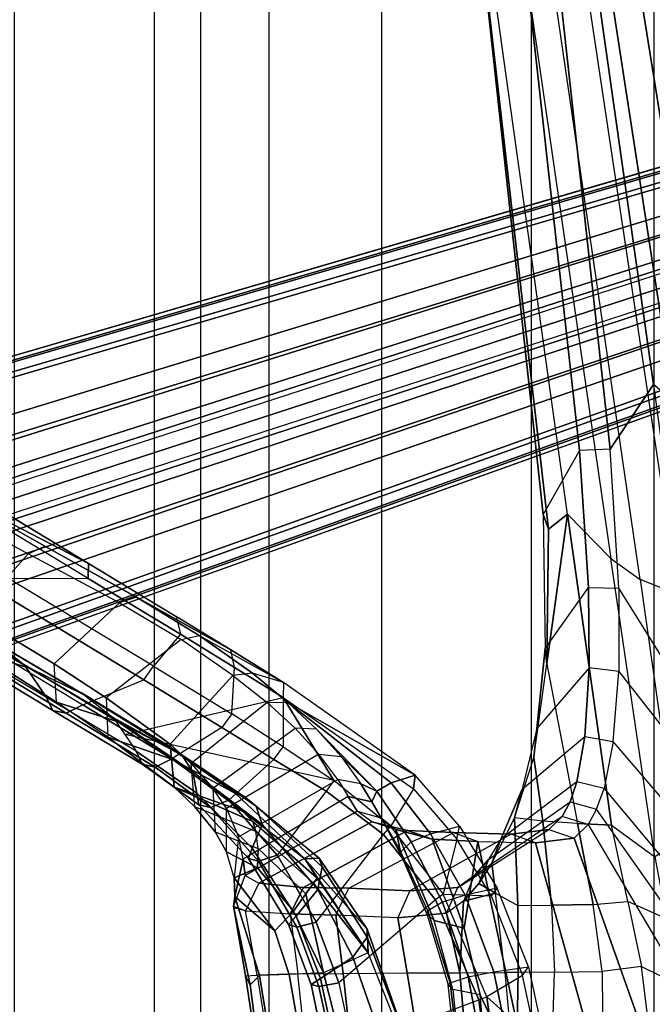
# Model space of a CAD drawing. Units: inches. Extents: x -18 to 171, y -6 to 171.
# Drawn here: x 53 to 56, y 37 to 41 of the extents above; entities that cross this region are included whole.
import ezdxf

# ---------------------------------------------------------------- set-up
doc = ezdxf.new("R2010")
doc.units = ezdxf.units.IN
doc.header["$MEASUREMENT"] = 0
for name, color, linetype in [('SEAT-BASE', 5, 'Continuous'), ('SEAT-FABRIC', 5, 'Continuous'), ('SEAT-FRAME', 5, 'Continuous')]:
    doc.layers.add(name, color=color, linetype=linetype)

# ---------------------------------------------------------------- blocks, each defined once
blk = doc.blocks.new('1cosm_midback_arms_0t')
at = {"layer": 'SEAT-BASE'}
for points in [[(-12.4827, -3.588, 4.6427), (-1.9835, 0.1793, 7.726), (-1.9883, 0.1562, 7.7766), (-12.49, -3.6084, 4.6922)], [(-1.9835, 0.1793, 7.726), (-2.8025, -0.115, 7.4436), (-11.8266, -3.355, 4.77), (-12.4827, -3.588, 4.6427)], [(-12.49, -3.6084, 4.6922), (-1.9883, 0.1562, 7.7766), (-1.9763, 0.1079, 7.8018), (-12.4818, -3.6541, 4.7197)], [(-12.4818, -3.6541, 4.7197), (-1.9763, 0.1079, 7.8018), (-1.8662, -0.2307, 7.8317), (-12.423, -3.8347, 4.7496)], [(-11.8005, -3.3703, 4.7009), (-2.7739, -0.1327, 7.3655), (-2.8025, -0.115, 7.4436), (-11.8266, -3.355, 4.77)], [(-11.7687, -3.4199, 4.6539), (-2.7384, -0.193, 7.3173), (-2.7739, -0.1327, 7.3655), (-11.8005, -3.3703, 4.7009)], [(-11.7365, -3.5229, 4.5728), (-2.8891, -0.4734, 7.1322), (-2.7384, -0.193, 7.3173), (-11.7687, -3.4199, 4.6539)], [(-11.7365, -3.5229, 4.5728), (-2.8891, -0.4734, 7.1322), (-2.7384, -0.193, 7.3173), (-11.7687, -3.4199, 4.6539)], [(-12.423, -3.8347, 4.7496), (-1.8662, -0.2307, 7.8317), (-1.7558, -0.5705, 7.8418), (-12.3637, -4.0172, 4.7597)], [(-11.7169, -3.5997, 4.4629), (-3.08, -0.6892, 6.9012), (-2.8891, -0.4734, 7.1322), (-11.7365, -3.5229, 4.5728)], [(-11.7169, -3.5997, 4.4629), (-3.08, -0.6892, 6.9012), (-2.8891, -0.4734, 7.1322), (-11.7365, -3.5229, 4.5728)], [(-12.3637, -4.0172, 4.7597), (-1.7558, -0.5705, 7.8418), (-1.6454, -0.9103, 7.8317), (-12.3044, -4.1998, 4.7496)], [(-11.7013, -3.6862, 4.2405), (-3.4046, -0.9427, 6.4814), (-3.08, -0.6892, 6.9012), (-11.7169, -3.5997, 4.4629)], [(-11.7013, -3.6862, 4.2405), (-3.4046, -0.9427, 6.4814), (-3.08, -0.6892, 6.9012), (-11.7169, -3.5997, 4.4629)], [(-11.6988, -3.7223, 4.0039), (-11.4241, -3.6498, 3.5866), (-2.2931, -0.683, 5.1688), (-3.7062, -1.1031, 6.0034)], [(-2.2931, -0.683, 5.1688), (-2.2566, -0.7953, 5.1688), (-11.3876, -3.7622, 3.5866), (-11.4241, -3.6498, 3.5866)], [(-3.6467, -1.286, 6.0034), (-2.2566, -0.7953, 5.1688), (-11.3876, -3.7622, 3.5866), (-11.6524, -3.865, 4.0039)], [(-12.3044, -4.1998, 4.7496), (-1.6454, -0.9103, 7.8317), (-1.5354, -1.249, 7.8018), (-12.2458, -4.3804, 4.7197)], [(-11.6988, -3.7223, 4.0039), (-3.7062, -1.1031, 6.0034), (-3.4046, -0.9427, 6.4814), (-11.7013, -3.6862, 4.2405)], [(-11.6988, -3.7223, 4.0039), (-3.7062, -1.1031, 6.0034), (-3.4046, -0.9427, 6.4814), (-11.7013, -3.6862, 4.2405)], [(-12.2458, -4.3804, 4.7197), (-1.5354, -1.249, 7.8018), (-1.5168, -1.2951, 7.7766), (-12.2256, -4.4222, 4.6922)], [(-11.6332, -3.8957, 4.2405), (-3.3085, -1.2386, 6.4814), (-3.6467, -1.286, 6.0034), (-11.6524, -3.865, 4.0039)], [(-11.6332, -3.8957, 4.2405), (-3.3085, -1.2386, 6.4814), (-3.6467, -1.286, 6.0034), (-11.6524, -3.865, 4.0039)], [(-11.595, -3.9748, 4.4629), (-2.8969, -1.2528, 6.9012), (-3.3085, -1.2386, 6.4814), (-11.6332, -3.8957, 4.2405)], [(-11.595, -3.9748, 4.4629), (-2.8969, -1.2528, 6.9012), (-3.3085, -1.2386, 6.4814), (-11.6332, -3.8957, 4.2405)], [(-11.5657, -4.0485, 4.5728), (-2.6156, -1.3152, 7.1322), (-2.8969, -1.2528, 6.9012), (-11.595, -3.9748, 4.4629)], [(-11.5657, -4.0485, 4.5728), (-2.6156, -1.3152, 7.1322), (-2.8969, -1.2528, 6.9012), (-11.595, -3.9748, 4.4629)], [(-12.2256, -4.4222, 4.6922), (-1.5168, -1.2951, 7.7766), (-1.4993, -1.3109, 7.726), (-12.2077, -4.4344, 4.6427)], [(-12.2077, -4.4344, 4.6427), (-11.54, -4.2372, 4.77), (-2.3349, -1.5542, 7.4436), (-1.4993, -1.3109, 7.726)], [(-11.5312, -4.1508, 4.6539), (-2.3289, -1.4534, 7.3173), (-2.6156, -1.3152, 7.1322), (-11.5657, -4.0485, 4.5728)], [(-11.5312, -4.1508, 4.6539), (-2.3289, -1.4534, 7.3173), (-2.6156, -1.3152, 7.1322), (-11.5657, -4.0485, 4.5728)], [(-11.5278, -4.2096, 4.7009), (-2.3221, -1.5231, 7.3655), (-2.3289, -1.4534, 7.3173), (-11.5312, -4.1508, 4.6539)], [(-11.54, -4.2372, 4.77), (-2.3349, -1.5542, 7.4436), (-2.3221, -1.5231, 7.3655), (-11.5278, -4.2096, 4.7009)]]:
    blk.add_3dface(points, dxfattribs=at)
at = {"layer": 'SEAT-FABRIC'}
for points in [[(-8.6335, -9.0954, 36.0055), (-8.6335, 9.0954, 36.0055), (-8.041, 9.3023, 33.0269), (-8.041, -9.3023, 33.0269)], [(-8.6335, -9.0954, 36.0055), (-8.6335, 9.0954, 36.0055), (-8.8311, 8.9651, 37.2564), (-8.8311, -8.9651, 37.2564)], [(-8.8311, 8.9651, 37.2564), (-8.8311, -8.9651, 37.2564), (-9.1209, -8.7837, 38.3557), (-9.1209, 8.7837, 38.3557)], [(-9.1209, -8.7837, 38.3557), (-9.1209, 8.7837, 38.3557), (-9.6006, 8.465, 39.3496), (-9.6006, -8.465, 39.3496)], [(-9.6006, 8.465, 39.3496), (-9.6006, -8.465, 39.3496), (-10.2349, -7.8318, 40.0531), (-10.2349, 7.8318, 40.0531)], [(-10.2349, -7.8318, 40.0531), (-10.2349, 7.8318, 40.0531), (-10.7563, 6.8482, 40.3162), (-10.7563, -6.8482, 40.3162)]]:
    blk.add_3dface(points, dxfattribs=at)
at = {"layer": 'SEAT-FRAME'}
for points in [[(-11.2011, 0, 30.062), (-11.1878, -0.3326, 30.082), (-10.5124, -1.2925, 28.85), (-10.4759, -1.2266, 28.6253)], [(-11.2011, 0, 30.062), (-10.832, 0, 28.9172), (-10.4171, -1.1692, 28.3171), (-10.4759, -1.2266, 28.6253)], [(-10.5723, 0, 27.9379), (-10.2523, -1.1488, 27.5972), (-10.4171, -1.1692, 28.3171), (-10.832, 0, 28.9172)], [(-10.2556, 0, 26.3688), (-10.0074, -1.1553, 26.3574), (-10.2523, -1.1488, 27.5972), (-10.5723, 0, 27.9379)], [(-10.2556, 0, 26.3688), (-10.2556, 0, 26.3688), (-10.0634, 0, 24.9171), (-10.0177, -0.504, 24.9282)], [(-9.956, 0, 23.324), (-10.0634, 0, 24.9171), (-10.0177, -0.504, 24.9282), (-9.9021, -0.5267, 23.3215)], [(-10.0242, -0.2782, 20.1715), (-9.955, 0, 21.6034), (-9.8906, -0.5552, 21.585), (-9.9666, -0.5811, 20.1469)], [(-9.956, 0, 23.324), (-9.9433, 0, 22.0992), (-9.8821, -0.5466, 22.0855), (-9.9021, -0.5267, 23.3215)], [(-9.955, 0, 21.6034), (-9.9433, 0, 22.0992), (-9.8821, -0.5466, 22.0855), (-9.8906, -0.5552, 21.585)], [(-10.0467, -0.4953, 17.7949), (-10.2586, -0.3049, 17.9433), (-10.2807, 0, 17.9587), (-10.113, 0, 17.8413)], [(-10.0177, -0.504, 24.9282), (-9.9497, -0.7877, 24.9449), (-10.0074, -1.1553, 26.3574), (-10.2556, 0, 26.3688)], [(-10.113, 0, 17.8413), (-10.0773, 0, 17.8276), (-10.0119, -0.4833, 17.7822), (-10.0467, -0.4953, 17.7949)], [(-9.4761, -0.2815, 17.7419), (-10.0119, -0.4833, 17.7822), (-10.0773, 0, 17.8276), (-9.496, 0, 17.757)], [(-10.7031, -0.6252, 30.319), (-10.8471, -0.5543, 30.659), (-10.8728, -0.2568, 30.5855), (-10.7445, -0.2922, 30.2411)], [(-10.7031, -0.6252, 30.319), (-10.5354, -0.6033, 30.0144), (-10.5382, -0.2626, 29.9019), (-10.7445, -0.2922, 30.2411)], [(-10.3333, -0.6001, 29.7189), (-10.5354, -0.6033, 30.0144), (-10.5382, -0.2626, 29.9019), (-10.3232, -0.273, 29.6153)], [(-10.3333, -0.6001, 29.7189), (-10.1798, -0.5985, 29.4245), (-10.1739, -0.2898, 29.3275), (-10.3232, -0.273, 29.6153)], [(-10.2929, -0.2989, 18.0217), (-10.1401, -0.2887, 19.0768), (-10.0759, -0.6022, 19.0441), (-10.2231, -0.6227, 17.9742)], [(-10.1798, -0.5985, 29.4245), (-10.1228, -0.5984, 29.2556), (-10.1485, -0.322, 29.2511), (-10.1739, -0.2898, 29.3275)], [(-10.1401, -0.2887, 19.0768), (-10.0242, -0.2782, 20.1715), (-9.9666, -0.5811, 20.1469), (-10.0759, -0.6022, 19.0441)], [(-9.8285, -0.9079, 17.6552), (-9.4172, -0.5548, 17.6967), (-9.4761, -0.2815, 17.7419), (-10.0119, -0.4833, 17.7822)], [(-9.3399, -0.5732, 17.8977), (-9.4012, -0.2907, 17.9366), (-9.5916, -0.3354, 18.1687), (-9.4773, -0.6639, 18.0977)], [(-9.4172, -0.5548, 17.6967), (-9.4761, -0.2815, 17.7419), (-9.3902, -0.2734, 17.7722), (-9.3331, -0.5398, 17.7321)], [(-9.2999, -0.5477, 17.8182), (-9.3575, -0.2774, 17.8574), (-9.4012, -0.2907, 17.9366), (-9.3399, -0.5732, 17.8977)], [(-9.3331, -0.5398, 17.7321), (-9.3902, -0.2734, 17.7722), (-9.3575, -0.2774, 17.8574), (-9.2999, -0.5477, 17.8182)], [(-10.5124, -1.2925, 28.85), (-10.5437, -1.3798, 29.0766), (-11.1488, -0.6574, 30.1419), (-11.1878, -0.3326, 30.082)], [(-10.2929, -0.2989, 18.0217), (-10.2586, -0.3049, 17.9433), (-10.1976, -0.587, 17.9005), (-10.2231, -0.6227, 17.9742)], [(-10.1976, -0.587, 17.9005), (-10.1976, -0.587, 17.9005), (-10.0467, -0.4953, 17.7949), (-10.2586, -0.3049, 17.9433)], [(-9.9319, -0.5982, 28.5595), (-10.1228, -0.5984, 29.2556), (-10.1485, -0.322, 29.2511), (-9.9555, -0.3216, 28.512)], [(-9.7076, -0.597, 27.692), (-9.9319, -0.5982, 28.5595), (-9.9555, -0.3216, 28.512), (-9.7526, -0.3204, 27.7092)], [(-9.4355, -0.5952, 26.3871), (-9.7076, -0.597, 27.692), (-9.7526, -0.3204, 27.7092), (-9.4654, -0.3181, 26.3501)], [(-9.5425, -0.6829, 19.0035), (-9.3523, -0.5981, 20.1569), (-9.4217, -0.324, 20.1233), (-9.6616, -0.3832, 18.8912)], [(-9.2435, -0.5938, 25.0309), (-9.4355, -0.5952, 26.3871), (-9.4654, -0.3181, 26.3501), (-9.2737, -0.3162, 25.0253)], [(-9.3523, -0.5981, 20.1569), (-9.2071, -0.5912, 20.8033), (-9.2556, -0.3156, 20.8217), (-9.4217, -0.324, 20.1233)], [(-9.2435, -0.5938, 25.0309), (-9.0706, -0.5875, 23.373), (-9.1154, -0.3108, 23.3941), (-9.2737, -0.3162, 25.0253)], [(-9.2071, -0.5912, 20.8033), (-9.0806, -0.5859, 21.5361), (-9.1254, -0.3093, 21.5072), (-9.2556, -0.3156, 20.8217)], [(-9.0806, -0.5859, 21.5361), (-9.0411, -0.5466, 22.0139), (-9.0723, -0.3071, 22.0042), (-9.1254, -0.3093, 21.5072)], [(-9.022, -0.5842, 22.4075), (-9.0706, -0.5875, 23.373), (-9.1154, -0.3108, 23.3941), (-9.0639, -0.307, 22.4024)], [(-9.0411, -0.5466, 22.0139), (-9.022, -0.5842, 22.4075), (-9.0639, -0.307, 22.4024), (-9.0723, -0.3071, 22.0042)], [(-9.4773, -0.6639, 18.0977), (-9.5916, -0.3354, 18.1687), (-9.6735, -0.3892, 18.4692), (-9.5381, -0.7486, 18.3563)], [(-9.5381, -0.7486, 18.3563), (-9.6735, -0.3892, 18.4692), (-9.6688, -0.4141, 18.7771), (-9.5381, -0.7825, 18.6176)], [(-9.6616, -0.3832, 18.8912), (-9.5425, -0.6829, 19.0035), (-9.5381, -0.7825, 18.6176), (-9.6688, -0.4141, 18.7771)], [(-9.8608, -0.9316, 17.6647), (-10.0648, -0.924, 17.8076), (-10.1976, -0.587, 17.9005), (-10.0467, -0.4953, 17.7949)], [(-10.0119, -0.4833, 17.7822), (-10.0467, -0.4953, 17.7949), (-9.8608, -0.9316, 17.6647), (-9.8285, -0.9079, 17.6552)], [(-10.0177, -0.504, 24.9282), (-9.9021, -0.5267, 23.3215), (-9.8224, -0.8199, 23.318), (-9.9497, -0.7877, 24.9449)], [(-9.8821, -0.5466, 22.0855), (-9.9021, -0.5267, 23.3215), (-9.8224, -0.8199, 23.318), (-9.7919, -0.8484, 22.0658)], [(-9.321, -0.8121, 17.6236), (-9.4172, -0.5548, 17.6967), (-9.3331, -0.5398, 17.7321), (-9.239, -0.7915, 17.6668)], [(-9.239, -0.7915, 17.6668), (-9.3331, -0.5398, 17.7321), (-9.2999, -0.5477, 17.8182), (-9.2039, -0.8024, 17.7544)], [(-10.8083, -0.8271, 30.7851), (-10.6446, -0.9007, 30.4285), (-10.7031, -0.6252, 30.319), (-10.8471, -0.5543, 30.659)], [(-9.9666, -0.5811, 20.1469), (-10.0759, -0.6022, 19.0441), (-9.9543, -0.9274, 18.9831), (-9.8572, -0.8976, 20.1013)], [(-9.8906, -0.5552, 21.585), (-9.9666, -0.5811, 20.1469), (-9.8572, -0.8976, 20.1013), (-9.7957, -0.8606, 21.5587)], [(-9.8821, -0.5466, 22.0855), (-9.8906, -0.5552, 21.585), (-9.7957, -0.8606, 21.5587), (-9.7919, -0.8484, 22.0658)], [(-9.321, -0.8121, 17.6236), (-9.6069, -1.1847, 17.5033), (-9.8285, -0.9079, 17.6552), (-9.4172, -0.5548, 17.6967)], [(-9.2358, -0.8386, 17.8362), (-9.3399, -0.5732, 17.8977), (-9.4773, -0.6639, 18.0977), (-9.3283, -0.9515, 17.9962)], [(-9.2039, -0.8024, 17.7544), (-9.2999, -0.5477, 17.8182), (-9.3399, -0.5732, 17.8977), (-9.2358, -0.8386, 17.8362)], [(-8.9698, -0.8789, 22.0221), (-8.976, -0.9221, 21.4874), (-9.0806, -0.5859, 21.5361), (-9.0411, -0.5466, 22.0139)], [(-9.0209, -0.8609, 23.3471), (-8.9722, -0.8736, 22.4049), (-9.022, -0.5842, 22.4075), (-9.0706, -0.5875, 23.373)], [(-8.9722, -0.8736, 22.4049), (-8.9698, -0.8789, 22.0221), (-9.0411, -0.5466, 22.0139), (-9.022, -0.5842, 22.4075)], [(-10.4973, -0.8879, 30.1241), (-10.6446, -0.9007, 30.4285), (-10.7031, -0.6252, 30.319), (-10.5354, -0.6033, 30.0144)], [(-10.4973, -0.8879, 30.1241), (-10.3201, -0.8852, 29.821), (-10.3333, -0.6001, 29.7189), (-10.5354, -0.6033, 30.0144)], [(-10.178, -0.8837, 29.5227), (-10.3201, -0.8852, 29.821), (-10.3333, -0.6001, 29.7189), (-10.1798, -0.5985, 29.4245)], [(-10.1976, -0.587, 17.9005), (-10.2231, -0.6227, 17.9742), (-10.0906, -0.9566, 17.8842), (-10.0648, -0.924, 17.8076)], [(-10.0759, -0.6022, 19.0441), (-10.2231, -0.6227, 17.9742), (-10.0906, -0.9566, 17.8842), (-9.9543, -0.9274, 18.9831)], [(-10.0829, -0.9361, 29.2566), (-10.178, -0.8837, 29.5227), (-10.1798, -0.5985, 29.4245), (-10.1228, -0.5984, 29.2556)], [(-10.0829, -0.9361, 29.2566), (-9.947, -0.9019, 28.7643), (-9.9319, -0.5982, 28.5595), (-10.1228, -0.5984, 29.2556)], [(-9.8746, -0.8504, 28.4836), (-9.8746, -0.8504, 28.4836), (-9.9319, -0.5982, 28.5595), (-9.947, -0.9019, 28.7643)], [(-9.8746, -0.8504, 28.4836), (-9.6675, -0.8313, 27.6798), (-9.7076, -0.597, 27.692), (-9.9319, -0.5982, 28.5595)], [(-9.6675, -0.8313, 27.6798), (-9.4044, -0.8429, 26.4178), (-9.4355, -0.5952, 26.3871), (-9.7076, -0.597, 27.692)], [(-9.277, -0.9329, 19.8434), (-9.3107, -0.9784, 19.4666), (-9.5425, -0.6829, 19.0035), (-9.3523, -0.5981, 20.1569)], [(-9.4044, -0.8429, 26.4178), (-9.211, -0.848, 25.0302), (-9.2435, -0.5938, 25.0309), (-9.4355, -0.5952, 26.3871)], [(-9.2254, -0.86, 20.2857), (-9.3523, -0.5981, 20.1569), (-9.2071, -0.5912, 20.8033), (-9.1454, -0.7762, 20.8417)], [(-9.2254, -0.86, 20.2857), (-9.2254, -0.86, 20.2857), (-9.277, -0.9329, 19.8434), (-9.3523, -0.5981, 20.1569)], [(-9.0209, -0.8609, 23.3471), (-9.211, -0.848, 25.0302), (-9.2435, -0.5938, 25.0309), (-9.0706, -0.5875, 23.373)], [(-8.976, -0.9221, 21.4874), (-9.1454, -0.7762, 20.8417), (-9.2071, -0.5912, 20.8033), (-9.0806, -0.5859, 21.5361)], [(-10.5437, -1.3798, 29.0766), (-11.1488, -0.6574, 30.1419), (-11.0754, -1.0045, 30.2508), (-10.5832, -1.5797, 29.465)], [(-9.3283, -0.9515, 17.9962), (-9.4773, -0.6639, 18.0977), (-9.5381, -0.7486, 18.3563), (-9.3474, -1.048, 18.1901)], [(-9.3254, -0.9995, 19.2082), (-9.3254, -0.9995, 19.2082), (-9.5425, -0.6829, 19.0035), (-9.3107, -0.9784, 19.4666)], [(-9.2733, -1.0819, 19.0251), (-9.2733, -1.0819, 19.0251), (-9.5381, -0.7825, 18.6176), (-9.5425, -0.6829, 19.0035)], [(-9.5425, -0.6829, 19.0035), (-9.5425, -0.6829, 19.0035), (-9.3254, -0.9995, 19.2082), (-9.2733, -1.0819, 19.0251)], [(-9.3474, -1.048, 18.1901), (-9.5381, -0.7486, 18.3563), (-9.5381, -0.7825, 18.6176), (-9.3335, -1.0841, 18.4036)], [(-9.9497, -0.7877, 24.9449), (-9.9497, -0.7877, 24.9449), (-9.8136, -1.1644, 24.9799), (-10.0074, -1.1553, 26.3574)], [(-9.8224, -0.8199, 23.318), (-9.66, -1.2056, 23.3101), (-9.8136, -1.1644, 24.9799), (-9.9497, -0.7877, 24.9449)], [(-9.3335, -1.0841, 18.4036), (-9.3335, -1.0841, 18.4036), (-9.5381, -0.7825, 18.6176), (-9.2733, -1.0819, 19.0251)], [(-9.1563, -1.0974, 17.4992), (-9.321, -0.8121, 17.6236), (-9.239, -0.7915, 17.6668), (-9.0763, -1.0713, 17.5531)], [(-9.0763, -1.0713, 17.5531), (-9.239, -0.7915, 17.6668), (-9.2039, -0.8024, 17.7544), (-9.0348, -1.0825, 17.6434)], [(-9.0728, -1.0427, 20.4218), (-9.2254, -0.86, 20.2857), (-9.1454, -0.7762, 20.8417), (-8.9736, -1.0006, 21.0413)], [(-8.9736, -1.0006, 21.0413), (-8.9736, -1.0006, 21.0413), (-9.1454, -0.7762, 20.8417), (-8.976, -0.9221, 21.4874)], [(-10.575, -1.2247, 30.6047), (-10.7588, -1.0896, 30.9433), (-10.8083, -0.8271, 30.7851), (-10.6446, -0.9007, 30.4285)], [(-9.7197, -0.9452, 27.659), (-9.6675, -0.8313, 27.6798), (-9.8746, -0.8504, 28.4836), (-9.9225, -0.9602, 28.4571)], [(-9.8224, -0.8199, 23.318), (-9.7919, -0.8484, 22.0658), (-9.6829, -1.0974, 22.0423), (-9.66, -1.2056, 23.3101)], [(-9.4044, -0.8429, 26.4178), (-9.4605, -0.9573, 26.4007), (-9.7197, -0.9452, 27.659), (-9.6675, -0.8313, 27.6798)], [(-9.3632, -1.3686, 17.3411), (-9.1563, -1.0974, 17.4992), (-9.321, -0.8121, 17.6236), (-9.6069, -1.1847, 17.5033)], [(-9.0348, -1.0825, 17.6434), (-9.2039, -0.8024, 17.7544), (-9.2358, -0.8386, 17.8362), (-9.0493, -1.1262, 17.7321)], [(-9.8746, -0.8504, 28.4836), (-9.9225, -0.9602, 28.4571), (-9.9925, -1.0096, 28.7349), (-9.947, -0.9019, 28.7643)], [(-9.8572, -0.8976, 20.1013), (-9.7957, -0.8606, 21.5587), (-9.6812, -1.1113, 21.5273), (-9.7251, -1.1534, 20.0465)], [(-9.7919, -0.8484, 22.0658), (-9.7957, -0.8606, 21.5587), (-9.6812, -1.1113, 21.5273), (-9.6829, -1.0974, 22.0423)], [(-9.4044, -0.8429, 26.4178), (-9.4605, -0.9573, 26.4007), (-9.2683, -0.9601, 25.0248), (-9.211, -0.848, 25.0302)], [(-9.092, -1.227, 17.8454), (-9.0493, -1.1262, 17.7321), (-9.2358, -0.8386, 17.8362), (-9.3283, -0.9515, 17.9962)], [(-9.277, -0.9329, 19.8434), (-9.2254, -0.86, 20.2857), (-9.0728, -1.0427, 20.4218), (-9.0753, -1.1256, 20.0442)], [(-9.211, -0.848, 25.0302), (-9.2683, -0.9601, 25.0248), (-9.0779, -0.9778, 23.3442), (-9.0209, -0.8609, 23.3471)], [(-9.0779, -0.9778, 23.3442), (-9.0209, -0.8609, 23.3471), (-8.9698, -0.8789, 22.0221), (-9.0206, -1.0113, 22.0329)], [(-10.575, -1.2247, 30.6047), (-10.431, -1.232, 30.2755), (-10.4973, -0.8879, 30.1241), (-10.6446, -0.9007, 30.4285)], [(-10.431, -1.232, 30.2755), (-10.2839, -1.2412, 29.9644), (-10.3201, -0.8852, 29.821), (-10.4973, -0.8879, 30.1241)], [(-10.2839, -1.2412, 29.9644), (-10.1632, -1.2554, 29.6631), (-10.178, -0.8837, 29.5227), (-10.3201, -0.8852, 29.821)], [(-10.1632, -1.2554, 29.6631), (-10.0676, -1.0632, 29.2535), (-10.0829, -0.9361, 29.2566), (-10.178, -0.8837, 29.5227)], [(-10.0124, -0.9766, 29.0252), (-10.0124, -0.9766, 29.0252), (-9.947, -0.9019, 28.7643), (-10.0829, -0.9361, 29.2566)], [(-9.9925, -1.0096, 28.7349), (-9.947, -0.9019, 28.7643), (-10.0124, -0.9766, 29.0252), (-10.0531, -1.0791, 28.9854)], [(-9.9543, -0.9274, 18.9831), (-9.8572, -0.8976, 20.1013), (-9.7251, -1.1534, 20.0465), (-9.807, -1.1869, 18.9098)], [(-9.8608, -0.9316, 17.6647), (-9.8285, -0.9079, 17.6552), (-9.6069, -1.1847, 17.5033), (-9.6376, -1.2183, 17.5085)], [(-8.9698, -0.8789, 22.0221), (-9.0206, -1.0113, 22.0329), (-9.0118, -1.0802, 21.5154), (-8.976, -0.9221, 21.4874)], [(-10.3654, -1.2608, 28.6366), (-9.9925, -1.0096, 28.7349), (-9.9225, -0.9602, 28.4571), (-10.3092, -1.2053, 28.3329)], [(-9.9225, -0.9602, 28.4571), (-10.3092, -1.2053, 28.3329), (-10.1494, -1.1865, 27.6264), (-9.7197, -0.9452, 27.659)], [(-10.1494, -1.1865, 27.6264), (-9.7197, -0.9452, 27.659), (-9.4605, -0.9573, 26.4007), (-9.9045, -1.1936, 26.3778)], [(-10.0906, -0.9566, 17.8842), (-10.0648, -0.924, 17.8076), (-9.9185, -1.1644, 17.7051), (-9.9296, -1.2198, 17.7749)], [(-10.0906, -0.9566, 17.8842), (-9.9543, -0.9274, 18.9831), (-9.807, -1.1869, 18.9098), (-9.9296, -1.2198, 17.7749)], [(-10.0124, -0.9766, 29.0252), (-10.0124, -0.9766, 29.0252), (-10.0829, -0.9361, 29.2566), (-10.0676, -1.0632, 29.2535)], [(-10.0648, -0.924, 17.8076), (-10.0648, -0.924, 17.8076), (-9.9185, -1.1644, 17.7051), (-9.8608, -0.9316, 17.6647)], [(-9.4605, -0.9573, 26.4007), (-9.9045, -1.1936, 26.3778), (-9.7094, -1.2015, 24.993), (-9.2683, -0.9601, 25.0248)], [(-9.7094, -1.2015, 24.993), (-9.5572, -1.2387, 23.3164), (-9.0779, -0.9778, 23.3442), (-9.2683, -0.9601, 25.0248)], [(-9.0667, -1.3054, 17.9674), (-9.092, -1.227, 17.8454), (-9.3283, -0.9515, 17.9962), (-9.3474, -1.048, 18.1901)], [(-9.0753, -1.1256, 20.0442), (-9.0659, -1.1973, 19.6894), (-9.3107, -0.9784, 19.4666), (-9.277, -0.9329, 19.8434)], [(-8.9914, -1.1749, 21.0845), (-8.9736, -1.0006, 21.0413), (-8.976, -0.9221, 21.4874), (-9.0118, -1.0802, 21.5154)], [(-10.1061, -1.1643, 29.2166), (-10.0531, -1.0791, 28.9854), (-10.0124, -0.9766, 29.0252), (-10.0676, -1.0632, 29.2535)], [(-9.4953, -1.2842, 22.0262), (-9.0206, -1.0113, 22.0329), (-9.0779, -0.9778, 23.3442), (-9.5572, -1.2387, 23.3164)], [(-9.3107, -0.9784, 19.4666), (-9.0659, -1.1973, 19.6894), (-9.052, -1.2393, 19.4658), (-9.3254, -0.9995, 19.2082)], [(-9.2733, -1.0819, 19.0251), (-9.3254, -0.9995, 19.2082), (-9.052, -1.2393, 19.4658), (-9.0065, -1.2852, 19.3468)], [(-8.9406, -1.111, 20.5943), (-8.9406, -1.111, 20.5943), (-9.0728, -1.0427, 20.4218), (-8.9736, -1.0006, 21.0413)], [(-8.9406, -1.111, 20.5943), (-8.9401, -1.2946, 20.6481), (-8.9914, -1.1749, 21.0845), (-8.9736, -1.0006, 21.0413)], [(-11.0754, -1.0045, 30.2508), (-10.5832, -1.5797, 29.465), (-10.6063, -1.8764, 29.8963), (-10.9917, -1.3861, 30.451)], [(-10.0531, -1.0791, 28.9854), (-10.3994, -1.3241, 28.8566), (-10.3654, -1.2608, 28.6366), (-9.9925, -1.0096, 28.7349)], [(-9.4577, -1.3463, 21.5121), (-9.0118, -1.0802, 21.5154), (-9.0206, -1.0113, 22.0329), (-9.4953, -1.2842, 22.0262)], [(-8.8926, -1.1955, 20.2956), (-9.0753, -1.1256, 20.0442), (-9.0728, -1.0427, 20.4218), (-8.9406, -1.111, 20.5943)], [(-10.4279, -1.408, 29.079), (-10.1061, -1.1643, 29.2166), (-10.0531, -1.0791, 28.9854), (-10.3994, -1.3241, 28.8566)], [(-10.1632, -1.2554, 29.6631), (-10.1956, -1.3774, 29.6516), (-10.1061, -1.1643, 29.2166), (-10.0676, -1.0632, 29.2535)], [(-9.4577, -1.3463, 21.5121), (-9.0118, -1.0802, 21.5154), (-8.9914, -1.1749, 21.0845), (-9.4128, -1.4182, 21.1403)], [(-9.0217, -1.3415, 18.1194), (-9.0667, -1.3054, 17.9674), (-9.3474, -1.048, 18.1901), (-9.3335, -1.0841, 18.4036)], [(-8.9784, -1.3585, 18.4393), (-9.0217, -1.3415, 18.1194), (-9.3335, -1.0841, 18.4036), (-9.2733, -1.0819, 19.0251)], [(-9.0065, -1.2852, 19.3468), (-8.7163, -1.5018, 18.8243), (-8.9784, -1.3585, 18.4393), (-9.2733, -1.0819, 19.0251)], [(-8.9504, -1.3305, 17.3463), (-9.1563, -1.0974, 17.4992), (-9.0763, -1.0713, 17.5531), (-8.8732, -1.2997, 17.4107)], [(-8.8732, -1.2997, 17.4107), (-9.0763, -1.0713, 17.5531), (-9.0348, -1.0825, 17.6434), (-8.823, -1.3104, 17.5024)], [(-8.823, -1.3104, 17.5024), (-9.0348, -1.0825, 17.6434), (-9.0493, -1.1262, 17.7321), (-8.8142, -1.3595, 17.5949)], [(-10.5733, -2.3568, 31.7849), (-10.6967, -2.2676, 31.973), (-10.8556, -1.1489, 31.2074), (-10.7588, -1.0896, 30.9433)], [(-10.5733, -2.3568, 31.7849), (-10.3884, -2.5442, 31.5012), (-10.575, -1.2247, 30.6047), (-10.7588, -1.0896, 30.9433)], [(-9.6812, -1.1113, 21.5273), (-9.7251, -1.1534, 20.0465), (-9.5784, -1.3688, 19.9825), (-9.5583, -1.3236, 21.4899)], [(-9.6829, -1.0974, 22.0423), (-9.6829, -1.0974, 22.0423), (-9.5975, -1.2562, 22.0221), (-9.66, -1.2056, 23.3101)], [(-9.6829, -1.0974, 22.0423), (-9.6812, -1.1113, 21.5273), (-9.5583, -1.3236, 21.4899), (-9.5975, -1.2562, 22.0221)], [(-8.9504, -1.3305, 17.3463), (-9.1412, -1.5034, 17.197), (-9.3632, -1.3686, 17.3411), (-9.1563, -1.0974, 17.4992)], [(-8.798, -1.4508, 17.6707), (-8.8143, -1.3595, 17.5949), (-9.0493, -1.1262, 17.7321), (-9.092, -1.227, 17.8454)], [(-8.8057, -1.3016, 19.9499), (-8.8926, -1.1955, 20.2956), (-9.0753, -1.1256, 20.0442), (-9.0659, -1.1973, 19.6894)], [(-8.8827, -1.3813, 20.3544), (-8.8926, -1.1955, 20.2956), (-8.9406, -1.111, 20.5943), (-8.9401, -1.2946, 20.6481)], [(-10.8568, -2.2033, 32.1379), (-10.6967, -2.2676, 31.973), (-10.8556, -1.1489, 31.2074), (-10.9967, -1.2094, 31.4496)], [(-10.4759, -1.2266, 28.6253), (-10.3654, -1.2608, 28.6366), (-10.3092, -1.2053, 28.3329), (-10.4171, -1.1692, 28.3171)], [(-10.1956, -1.3774, 29.6516), (-10.4628, -1.6012, 29.4636), (-10.4279, -1.408, 29.079), (-10.1061, -1.1643, 29.2166)], [(-10.3092, -1.2053, 28.3329), (-10.4171, -1.1692, 28.3171), (-10.2523, -1.1488, 27.5972), (-10.1494, -1.1865, 27.6264)], [(-10.2523, -1.1488, 27.5972), (-10.1494, -1.1865, 27.6264), (-9.9045, -1.1936, 26.3778), (-10.0074, -1.1553, 26.3574)], [(-9.9045, -1.1936, 26.3778), (-10.0074, -1.1553, 26.3574), (-9.8136, -1.1644, 24.9799), (-9.7093, -1.2015, 24.993)], [(-9.9185, -1.1644, 17.7051), (-9.9296, -1.2198, 17.7749), (-9.7415, -1.4372, 17.6472), (-9.7342, -1.3788, 17.5761)], [(-9.7094, -1.2015, 24.993), (-9.8136, -1.1644, 24.9799), (-9.66, -1.2056, 23.3101), (-9.5573, -1.2386, 23.3175)], [(-9.7251, -1.1534, 20.0465), (-9.807, -1.1869, 18.9098), (-9.6394, -1.4038, 18.8245), (-9.5784, -1.3688, 19.9825)], [(-9.807, -1.1869, 18.9098), (-9.9296, -1.2198, 17.7749), (-9.7415, -1.4372, 17.6472), (-9.6394, -1.4038, 18.8245)], [(-9.66, -1.2056, 23.3101), (-9.5573, -1.2386, 23.3175), (-9.4955, -1.2839, 22.0297), (-9.5975, -1.2562, 22.0221)], [(-9.6069, -1.1847, 17.5033), (-9.6376, -1.2183, 17.5085), (-9.3961, -1.4145, 17.3394), (-9.3632, -1.3686, 17.3411)], [(-8.9914, -1.1749, 21.0845), (-9.4128, -1.4182, 21.1403), (-9.3327, -1.5263, 20.7052), (-8.9401, -1.2946, 20.6481)], [(-8.7188, -1.3861, 19.7034), (-9.052, -1.2393, 19.4658), (-9.0659, -1.1973, 19.6894), (-8.8057, -1.3016, 19.9499)], [(-8.8057, -1.3016, 19.9499), (-8.79, -1.4862, 20.0152), (-8.8827, -1.3813, 20.3544), (-8.8926, -1.1955, 20.2956)], [(-10.3884, -2.5442, 31.5012), (-10.3012, -1.9098, 30.5935), (-10.431, -1.232, 30.2755), (-10.575, -1.2247, 30.6047)], [(-10.3994, -1.3241, 28.8566), (-10.5124, -1.2925, 28.85), (-10.4759, -1.2266, 28.6253), (-10.3654, -1.2608, 28.6366)], [(-10.2457, -1.511, 30.0832), (-10.3012, -1.9098, 30.5935), (-10.431, -1.232, 30.2755), (-10.2839, -1.2412, 29.9644)], [(-10.2457, -1.511, 30.0832), (-10.2457, -1.511, 30.0832), (-10.2839, -1.2412, 29.9644), (-10.1632, -1.2554, 29.6631)], [(-9.3961, -1.4145, 17.3394), (-9.1807, -1.7665, 17.1886), (-9.7342, -1.3788, 17.5761), (-9.6376, -1.2183, 17.5085)], [(-8.7526, -1.5195, 17.751), (-8.798, -1.4508, 17.6707), (-9.092, -1.227, 17.8454), (-9.0667, -1.3054, 17.9674)], [(-9.0065, -1.2852, 19.3468), (-9.0065, -1.2852, 19.3468), (-9.052, -1.2393, 19.4658), (-8.7188, -1.3861, 19.7034)], [(-10.5437, -1.3798, 29.0766), (-10.4279, -1.408, 29.079), (-10.3994, -1.3241, 28.8566), (-10.5124, -1.2925, 28.85)], [(-10.258, -1.634, 30.0679), (-10.1956, -1.3774, 29.6516), (-10.1632, -1.2554, 29.6631), (-10.2457, -1.511, 30.0832)], [(-9.4955, -1.2839, 22.0297), (-9.5975, -1.2562, 22.0221), (-9.5583, -1.3236, 21.4899), (-9.4577, -1.3463, 21.5121)], [(-9.3327, -1.5263, 20.7052), (-8.9401, -1.2946, 20.6481), (-8.8827, -1.3813, 20.3544), (-9.2328, -1.6356, 20.3197)], [(-8.7188, -1.3861, 19.7034), (-8.4372, -1.5975, 19.2131), (-8.7163, -1.5018, 18.8243), (-9.0065, -1.2852, 19.3468)], [(-9.5583, -1.3236, 21.4899), (-9.5583, -1.3236, 21.4899), (-9.5784, -1.3688, 19.9825), (-9.5113, -1.4005, 21.122)], [(-9.5113, -1.4005, 21.122), (-9.4128, -1.4182, 21.1403), (-9.4577, -1.3463, 21.5121), (-9.5583, -1.3236, 21.4899)], [(-8.9207, -1.6395, 17.0463), (-8.7089, -1.5061, 17.1743), (-8.9504, -1.3305, 17.3463), (-9.1412, -1.5034, 17.197)], [(-8.6832, -1.5684, 17.8382), (-8.7526, -1.5195, 17.751), (-9.0667, -1.3054, 17.9674), (-9.0217, -1.3415, 18.1194)], [(-8.7089, -1.5061, 17.1743), (-8.9504, -1.3305, 17.3463), (-8.8732, -1.2997, 17.4107), (-8.6382, -1.471, 17.2454)], [(-8.6382, -1.471, 17.2454), (-8.8732, -1.2997, 17.4107), (-8.823, -1.3104, 17.5024), (-8.5829, -1.4829, 17.3352)], [(-8.5829, -1.4829, 17.3352), (-8.823, -1.3104, 17.5024), (-8.8142, -1.3595, 17.5949), (-8.5565, -1.5388, 17.4215)], [(-8.702, -1.5677, 19.7751), (-8.7188, -1.3861, 19.7034), (-8.8057, -1.3016, 19.9499), (-8.79, -1.4862, 20.0152)], [(-10.4808, -1.8917, 29.8956), (-10.258, -1.634, 30.0679), (-10.1956, -1.3774, 29.6516), (-10.4628, -1.6012, 29.4636)], [(-9.7342, -1.3788, 17.5761), (-9.7415, -1.4372, 17.6472), (-9.1829, -1.8297, 17.2598), (-9.1807, -1.7665, 17.1886)], [(-9.2001, -1.747, 19.9351), (-9.3231, -1.6325, 20.2921), (-9.5784, -1.3688, 19.9825), (-9.6394, -1.4038, 18.8245)], [(-9.4272, -1.5164, 20.6819), (-9.4272, -1.5164, 20.6819), (-9.5784, -1.3688, 19.9825), (-9.3231, -1.6325, 20.2921)], [(-9.5113, -1.4005, 21.122), (-9.5113, -1.4005, 21.122), (-9.5784, -1.3688, 19.9825), (-9.4272, -1.5164, 20.6819)], [(-9.3961, -1.4145, 17.3394), (-9.3632, -1.3686, 17.3411), (-9.1412, -1.5034, 17.197), (-9.1819, -1.5575, 17.1894)], [(-8.6832, -1.5684, 17.8382), (-8.7238, -1.5372, 18.1326), (-8.9784, -1.3585, 18.4393), (-9.0217, -1.3415, 18.1194)], [(-8.7163, -1.5018, 18.8243), (-8.481, -1.6636, 18.5271), (-8.7238, -1.5372, 18.1326), (-8.9784, -1.3585, 18.4393)], [(-8.4604, -1.6795, 17.4995), (-8.5565, -1.5388, 17.4215), (-8.8143, -1.3595, 17.5949), (-8.798, -1.4508, 17.6707)], [(-10.6063, -1.8764, 29.8963), (-10.9917, -1.3861, 30.451), (-10.9418, -1.6943, 30.6526), (-10.6069, -2.2299, 30.2999)], [(-10.4628, -1.6012, 29.4636), (-10.5832, -1.5797, 29.465), (-10.5437, -1.3798, 29.0766), (-10.4279, -1.408, 29.079)], [(-9.6394, -1.4038, 18.8245), (-9.6394, -1.4038, 18.8245), (-9.7415, -1.4372, 17.6472), (-9.2001, -1.747, 19.9351)], [(-9.3327, -1.5263, 20.7052), (-9.4272, -1.5164, 20.6819), (-9.5113, -1.4005, 21.122), (-9.4128, -1.4182, 21.1403)], [(-8.5085, -1.6092, 17.4605), (-8.5085, -1.6092, 17.4605), (-9.1807, -1.7665, 17.1886), (-9.3961, -1.4145, 17.3394)], [(-8.8827, -1.3813, 20.3544), (-9.2328, -1.6356, 20.3197), (-9.113, -1.7444, 19.9674), (-8.79, -1.4862, 20.0152)], [(-8.7188, -1.3861, 19.7034), (-8.702, -1.5677, 19.7751), (-8.4304, -1.7647, 19.3024), (-8.4372, -1.5975, 19.2131)], [(-9.2001, -1.747, 19.9351), (-9.7415, -1.4372, 17.6472), (-9.1829, -1.8297, 17.2598), (-9.0507, -1.869, 19.6048)], [(-8.7526, -1.5195, 17.751), (-8.7526, -1.5195, 17.751), (-8.4604, -1.6795, 17.4995), (-8.798, -1.4508, 17.6707)], [(-9.1412, -1.5034, 17.197), (-9.1819, -1.5575, 17.1894), (-8.9629, -1.6964, 17.0361), (-8.9207, -1.6395, 17.0463)], [(-9.113, -1.7444, 19.9674), (-8.79, -1.4862, 20.0152), (-8.702, -1.5677, 19.7751), (-8.9677, -1.8603, 19.6448)], [(-8.4372, -1.5975, 19.2131), (-8.2194, -1.7468, 18.9216), (-8.481, -1.6636, 18.5271), (-8.7163, -1.5018, 18.8243)], [(-8.3307, -1.7357, 16.9088), (-8.7089, -1.5061, 17.1743), (-8.6382, -1.471, 17.2454), (-8.2597, -1.7001, 16.9795)], [(-8.2597, -1.7001, 16.9795), (-8.6382, -1.471, 17.2454), (-8.5829, -1.4829, 17.3352), (-8.2039, -1.7112, 17.0692)], [(-8.2039, -1.7112, 17.0692), (-8.5829, -1.4829, 17.3352), (-8.5565, -1.5388, 17.4215), (-8.1769, -1.7663, 17.156)], [(-10.294, -1.9741, 30.5395), (-10.258, -1.634, 30.0679), (-10.2457, -1.511, 30.0832), (-10.3012, -1.9098, 30.5935)], [(-9.3231, -1.6325, 20.2921), (-9.2328, -1.6356, 20.3197), (-9.3327, -1.5263, 20.7052), (-9.4272, -1.5164, 20.6819)], [(-8.3307, -1.7357, 16.9088), (-8.5898, -1.8419, 16.8142), (-8.9207, -1.6395, 17.0463), (-8.7089, -1.5061, 17.1743)], [(-8.3256, -1.7861, 17.574), (-8.4604, -1.6795, 17.4995), (-8.7526, -1.5195, 17.751), (-8.6832, -1.5684, 17.8382)], [(-8.481, -1.6636, 18.5271), (-8.1114, -1.8873, 18.1489), (-8.334, -1.779, 17.7694), (-8.7238, -1.5372, 18.1326)], [(-8.334, -1.779, 17.7694), (-8.3256, -1.7861, 17.574), (-8.6832, -1.5684, 17.8382), (-8.7238, -1.5372, 18.1326)], [(-8.5565, -1.5388, 17.4215), (-8.1769, -1.7663, 17.156), (-8.084, -1.9025, 17.2373), (-8.4604, -1.6795, 17.4995)], [(-10.6063, -1.8764, 29.8963), (-10.4808, -1.8917, 29.8956), (-10.4628, -1.6012, 29.4636), (-10.5832, -1.5797, 29.465)], [(-8.9629, -1.6964, 17.0361), (-8.9746, -1.8942, 17.0443), (-9.1807, -1.7665, 17.1886), (-9.1819, -1.5575, 17.1894)], [(-8.702, -1.5677, 19.7751), (-8.9677, -1.8603, 19.6448), (-8.7487, -2.0122, 19.3062), (-8.4304, -1.7647, 19.3024)], [(-8.4304, -1.7647, 19.3024), (-8.4372, -1.5975, 19.2131), (-8.2194, -1.7468, 18.9216), (-8.2093, -1.9092, 19.0136)], [(-10.294, -1.9741, 30.5395), (-10.4777, -2.233, 30.2934), (-10.4808, -1.8917, 29.8956), (-10.258, -1.634, 30.0679)], [(-9.113, -1.7444, 19.9674), (-9.2001, -1.747, 19.9351), (-9.3231, -1.6325, 20.2921), (-9.2328, -1.6356, 20.3197)], [(-8.9629, -1.6964, 17.0361), (-8.9207, -1.6395, 17.0463), (-8.5898, -1.8419, 16.8142), (-8.6314, -1.8988, 16.804)], [(-8.2194, -1.7468, 18.9216), (-7.8749, -1.965, 18.5275), (-8.1114, -1.8873, 18.1489), (-8.481, -1.6636, 18.5271)], [(-10.9418, -1.6943, 30.6526), (-10.6069, -2.2299, 30.2999), (-10.5701, -2.8199, 30.8306), (-10.7531, -3.0941, 31.6108)], [(-8.7447, -2.0347, 16.8833), (-8.6314, -1.8988, 16.804), (-8.9629, -1.6964, 17.0361), (-8.9746, -1.8942, 17.0443)], [(-8.4604, -1.6795, 17.4995), (-8.084, -1.9025, 17.2373), (-7.9544, -2.0044, 17.3184), (-8.3256, -1.7861, 17.574)], [(-7.6298, -2.1602, 16.4168), (-8.3307, -1.7357, 16.9088), (-8.2597, -1.7001, 16.9795), (-7.5586, -2.1243, 16.4874)], [(-7.5586, -2.1243, 16.4874), (-8.2597, -1.7001, 16.9795), (-8.2039, -1.7112, 17.0692), (-7.5021, -2.1342, 16.5771)], [(-7.5021, -2.1342, 16.5771), (-8.2039, -1.7112, 17.0692), (-8.1769, -1.7663, 17.156), (-7.4735, -2.1876, 16.6648)], [(-9.0507, -1.869, 19.6048), (-8.9677, -1.8603, 19.6448), (-9.113, -1.7444, 19.9674), (-9.2001, -1.747, 19.9351)], [(-7.9703, -2.2162, 16.3805), (-7.6298, -2.1602, 16.4168), (-8.3307, -1.7357, 16.9088), (-8.5898, -1.8419, 16.8142)], [(-8.2194, -1.7468, 18.9216), (-8.2093, -1.9092, 19.0136), (-7.8668, -2.1164, 18.6253), (-7.8749, -1.965, 18.5275)], [(-9.1829, -1.8297, 17.2598), (-9.1807, -1.7665, 17.1886), (-8.9746, -1.8942, 17.0443), (-8.9587, -1.9686, 17.1024)], [(-8.7487, -2.0122, 19.3062), (-8.4304, -1.7647, 19.3024), (-8.2093, -1.9092, 19.0136), (-8.4865, -2.1678, 19.0028)], [(-8.1114, -1.8873, 18.1489), (-7.6808, -2.1419, 17.7754), (-7.8829, -2.043, 17.4139), (-8.334, -1.779, 17.7694)], [(-7.8829, -2.043, 17.4139), (-7.9544, -2.0044, 17.3184), (-8.3256, -1.7861, 17.574), (-8.334, -1.779, 17.7694)], [(-8.1769, -1.7663, 17.156), (-7.4735, -2.1876, 16.6648), (-7.3859, -2.3165, 16.7539), (-8.084, -1.9025, 17.2373)], [(-8.8249, -2.0296, 19.257), (-9.1829, -1.8297, 17.2598), (-8.9587, -1.9686, 17.1024), (-8.558, -2.1925, 18.9494)], [(-9.0507, -1.869, 19.6048), (-9.0507, -1.869, 19.6048), (-8.8249, -2.0296, 19.257), (-9.1829, -1.8297, 17.2598)], [(-10.4777, -2.233, 30.2934), (-10.6069, -2.2299, 30.2999), (-10.6063, -1.8764, 29.8963), (-10.4808, -1.8917, 29.8956)], [(-8.7487, -2.0122, 19.3062), (-8.8249, -2.0296, 19.257), (-9.0507, -1.869, 19.6048), (-8.9677, -1.8603, 19.6448)], [(-8.5898, -1.8419, 16.8142), (-8.6314, -1.8988, 16.804), (-8.0119, -2.2732, 16.3703), (-7.9703, -2.2162, 16.3805)], [(-10.308, -2.4811, 31.2219), (-10.308, -2.4811, 31.2219), (-10.3012, -1.9098, 30.5935), (-10.3884, -2.5442, 31.5012)], [(-10.286, -2.5426, 31.1434), (-10.294, -1.9741, 30.5395), (-10.3011, -1.91, 30.5939), (-10.308, -2.4811, 31.2219)], [(-8.9746, -1.8942, 17.0443), (-8.9587, -1.9686, 17.1024), (-8.7266, -2.1104, 16.94), (-8.7447, -2.0347, 16.8833)], [(-8.0119, -2.2732, 16.3703), (-8.3534, -2.2713, 16.6094), (-8.7447, -2.0347, 16.8833), (-8.6314, -1.8988, 16.804)], [(-8.2093, -1.9092, 19.0136), (-8.4865, -2.1678, 19.0028), (-8.0982, -2.3767, 18.6177), (-7.8668, -2.1164, 18.6253)], [(-7.8749, -1.965, 18.5275), (-7.4699, -2.2227, 18.1364), (-7.6808, -2.1419, 17.7754), (-8.1114, -1.8873, 18.1489)], [(-8.084, -1.9025, 17.2373), (-7.3859, -2.3165, 16.7539), (-7.2658, -2.41, 16.849), (-7.9544, -2.0044, 17.3184)], [(-10.439, -2.8146, 30.8229), (-10.286, -2.5426, 31.1434), (-10.294, -1.9741, 30.5395), (-10.4777, -2.233, 30.2934)], [(-8.1692, -2.4088, 18.5605), (-8.9587, -1.9686, 17.1024), (-8.3541, -2.3356, 16.68), (-7.7084, -2.669, 18.1701)], [(-8.558, -2.1925, 18.9494), (-8.558, -2.1925, 18.9494), (-8.1692, -2.4088, 18.5605), (-8.9587, -1.9686, 17.1024)], [(-8.558, -2.1925, 18.9494), (-8.4865, -2.1678, 19.0028), (-8.7487, -2.0122, 19.3062), (-8.8249, -2.0296, 19.257)], [(-8.7266, -2.1104, 16.94), (-8.7447, -2.0347, 16.8833), (-8.3534, -2.2713, 16.6094), (-8.3541, -2.3356, 16.68)], [(-8.0982, -2.3767, 18.6177), (-7.8668, -2.1164, 18.6253), (-7.4649, -2.3598, 18.2368), (-7.6367, -2.6279, 18.2304)], [(-8.0982, -2.3767, 18.6177), (-8.1692, -2.4088, 18.5605), (-8.558, -2.1925, 18.9494), (-8.4865, -2.1678, 19.0028)], [(-10.9492, -2.3157, 32.2949), (-10.5562, -4.8715, 34.0852), (-10.4638, -4.8227, 33.9576), (-10.8568, -2.2033, 32.1379)], [(-10.3336, -4.7579, 33.6939), (-10.4638, -4.8227, 33.9576), (-10.8568, -2.2033, 32.1379), (-10.6967, -2.2676, 31.973)], [(-10.5702, -2.8199, 30.8305), (-10.439, -2.8146, 30.8229), (-10.4777, -2.233, 30.2934), (-10.6069, -2.2299, 30.2999)], [(-10.3336, -4.7579, 33.6939), (-10.2319, -4.7056, 33.415), (-10.5733, -2.3568, 31.7849), (-10.6967, -2.2676, 31.973)], [(-8.3541, -2.3356, 16.68), (-8.3534, -2.2713, 16.6094), (-7.2896, -2.9152, 15.8646), (-7.2895, -2.9799, 15.9366)], [(-7.2896, -2.9152, 15.8646), (-6.8874, -2.9534, 15.583), (-8.0119, -2.2732, 16.3703), (-8.3534, -2.2713, 16.6094)], [(-11.0692, -2.4442, 32.4163), (-10.6692, -4.9384, 34.1843), (-10.5562, -4.8715, 34.0852), (-10.9492, -2.3157, 32.2949)], [(-7.7084, -2.669, 18.1701), (-8.3541, -2.3356, 16.68), (-7.2895, -2.9799, 15.9366), (-7.1125, -3.0079, 17.7233)], [(-10.0561, -4.9235, 33.1893), (-10.2319, -4.7056, 33.415), (-10.5733, -2.3568, 31.7849), (-10.3884, -2.5442, 31.5012)], [(-7.7081, -2.6691, 18.17), (-7.6367, -2.6279, 18.2304), (-8.0982, -2.3767, 18.6177), (-8.1692, -2.4088, 18.5605)], [(-11.214, -2.5882, 32.4778), (-10.7977, -5.0275, 34.2342), (-10.6692, -4.9384, 34.1843), (-11.0692, -2.4442, 32.4163)], [(-10.0561, -4.9235, 33.1893), (-10.0249, -4.9536, 33.1319), (-10.308, -2.4811, 31.2219), (-10.3884, -2.5442, 31.5012)], [(-10.0249, -4.9536, 33.1319), (-10.0128, -5.0509, 33.0877), (-10.286, -2.5426, 31.1434), (-10.308, -2.4811, 31.2219)], [(-10.0128, -5.0509, 33.0877), (-10.1494, -5.428, 32.8806), (-10.439, -2.8146, 30.8229), (-10.286, -2.5426, 31.1434)], [(-11.2452, -2.68, 32.3737), (-10.7531, -3.0941, 31.6108), (-10.4198, -5.4475, 33.3224), (-10.8472, -5.104, 34.1431)], [(-10.5701, -2.8199, 30.8306), (-10.2825, -5.4379, 32.8886), (-10.4198, -5.4475, 33.3224), (-10.7531, -3.0941, 31.6108)], [(-10.1494, -5.428, 32.8806), (-10.2825, -5.4379, 32.8886), (-10.5702, -2.8199, 30.8305), (-10.439, -2.8146, 30.8229)]]:
    blk.add_3dface(points, dxfattribs=at)

msp = doc.modelspace()

# ---------------------------------------------------------------- block references
at = {"rotation": 180}
msp.add_blockref('1cosm_midback_arms_0t', (44.9516, 36.1368), dxfattribs=at)

doc.saveas('drawing.dxf')
